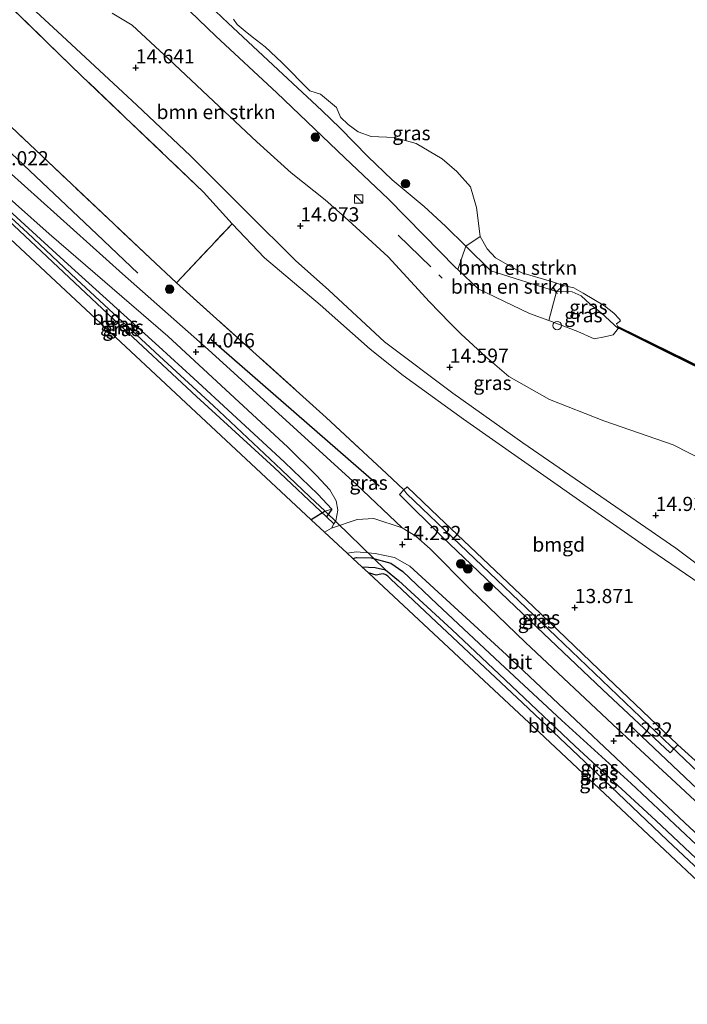
# Model space of a CAD drawing. Units: metres. Extents: x 136734 to 140003, y 390982 to 393752.
# Drawn here: x 138268 to 138386, y 392123 to 392297 of the extents above; entities that cross this region are included whole.
import ezdxf
from ezdxf.enums import TextEntityAlignment as Align

# ---------------------------------------------------------------- set-up
doc = ezdxf.new("R2010")
doc.units = ezdxf.units.M
doc.linetypes.add('IE-TERREINAFSCHEIDING', pattern=[10, 8, -2])
doc.layers.get('0').update_dxf_attribs({"lineweight": 25})
for name, color, linetype in [('B-ME-GC-DAMWAND-GV-B6', 10, 'Continuous'), ('B-ME-GC-DAMWAND-L-B1', 10, 'Continuous'), ('B-ME-GR-BOMENRIJ-L-B1', 10, 'Continuous'), ('B-ME-GW-HOOGTEPUNT-S-B1', 10, 'Continuous'), ('B-ME-GW-INSTEEKWATERGANG-L-B1', 10, 'Continuous'), ('B-ME-GW-WATERGANG-GREPPEL-L-B1', 10, 'Continuous'), ('B-ME-KG-KADASTRAAL-OPNAMEDTMGRENS-L-B1', 10, 'Continuous'), ('B-ME-KW-DUIKER-L-B1', 10, 'Continuous')]:
    doc.layers.add(name, color=color, linetype=linetype)
for name, color, linetype, lineweight in [('B-ME-GR-BOMENSTRUIKEN-GV-B6', 93, 'Continuous', 18), ('B-ME-GR-BOOM-S-B1', 93, 'Continuous', 18), ('B-ME-GW-KRUINLIJN-L-B1', 93, 'Continuous', 18), ('B-ME-GW-TEENLIJN-L-B1', 93, 'Continuous', 18), ('B-ME-IE-GRASLAND-GV-B6', 93, 'Continuous', 18), ('B-ME-IE-GRONDWERKLIJN-GROND_INGERICHT-GV-B6', 253, 'Continuous', 18), ('B-ME-IE-HULPGEOMETRIE-L-B1', 53, 'Continuous', 18), ('B-ME-IE-INRICHTINGSELEMENT-S-B1', 253, 'Continuous', 18), ('B-ME-IE-TERREINAFSCHEIDING-RASTERHEKWERK-L-B1', 8, 'IE-TERREINAFSCHEIDING', 18), ('B-ME-OB-WATERLIJN-L-B1', 133, 'OB-WATERLIJN', 18), ('B-ME-OG-WATER-GV-B6', 153, 'Continuous', 18), ('B-ME-VH-VERH_SOORT-BITUMEN-GV-B6', 8, 'IE-TERREINAFSCHEIDING-NATUURLIJK-HOUTWAL', 18), ('B-ME-VH-VERH_SOORT-HALF_VERHARDING-GV-B6', 8, 'IE-TERREINAFSCHEIDING-NATUURLIJK-HOUTWAL', 18)]:
    doc.layers.add(name, color=color, linetype=linetype, lineweight=lineweight)
doc.styles.add('NLCS-ISO', font='NLCS-ISO.TTF')
doc.linetypes.add('IE-TERREINAFSCHEIDING-NATUURLIJK-HOUTWAL', pattern='A,7,-1.5,[67,NLCS.SHX,S=0.75,R=45,X=0,Y=0],-1.5,7,-1.5,[70,NLCS.SHX,S=0.75,R=0,X=0,Y=0],-1.5', length=20)
doc.linetypes.add('OB-WATERLIJN', pattern='A,10,[32,NLCS.SHX,S=2,R=0,X=0,Y=0],-12', length=22)

# ---------------------------------------------------------------- blocks, each defined once
blk = doc.blocks.new('hoogtepunt')
for p, q in [((-0.5, 0), (0.5, 0)), ((0, 0.5), (0, -0.5))]:
    blk.add_line(p, q)
blk = doc.blocks.new('boom')
h = blk.add_hatch(color=256)
edge = h.paths.add_edge_path()
edge.add_arc((0, 0), 0.75, 0, 360)
blk.add_circle((0, 0), 0.75)
blk = doc.blocks.new('kast')
blk.add_line((-0.75, -0.75), (0.75, 0.75))
blk.add_lwpolyline([(-0.75, 0.75), (0.75, 0.75), (0.75, -0.75), (-0.75, -0.75)], close=True)
blk = doc.blocks.new('dtb')
blk.add_circle((0, 0), 0.75)

msp = doc.modelspace()

# ---------------------------------------------------------------- linework, layer by layer
at = {"layer": 'B-ME-GC-DAMWAND-GV-B6'}
msp.add_polyline3d([(138392.476, 392233.269, 13.535), (138382.521, 392238.138, 13.52), (138374.274, 392242.263, 13.519), (138373.935, 392242.319, 13.532), (138373.86, 392242.708, 12.534), (138374.102, 392242.593, 12.534), (138382.996, 392238.229, 12.534), (138392.211, 392233.708, 12.534)], dxfattribs=at)
at = {"layer": 'B-ME-GC-DAMWAND-L-B1'}
msp.add_polyline3d([(138374.0185, 392242.456, 13.531), (138374.188, 392242.428, 13.5245), (138382.7585, 392238.1835, 13.5135), (138392.3435, 392233.4885, 13.5235), (138403.691, 392227.9925, 13.5265), (138415.037, 392222.4225, 13.5285), (138420.8125, 392219.563, 13.525), (138421.368, 392219.302, 13.5135), (138421.821, 392219.092, 13.416), (138422.388, 392218.809, 13.1825), (138425.2525, 392217.4365, 13.0415), (138429.73, 392215.236, 13.034), (138431.9805, 392214.1085, 13.026), (138433.0985, 392213.532, 13.013), (138435.014, 392211.9175, 13.066), (138436.9645, 392210.333, 13.0425), (138443.782, 392204.6635, 13.047), (138455.317, 392195.0935, 13.046), (138464.6885, 392187.2455, 13.0385), (138474.8055, 392178.758, 13.0215), (138481.3105, 392173.286, 12.7735)], dxfattribs=at)
at = {"layer": 'B-ME-GR-BOMENRIJ-L-B1'}
for p, q in [((138331.775, 392214.505, 14.238), (138302.118, 392240.338, 14.096)), ((138375.884, 392172.445, 14.121), (138408.831, 392141.232, 14.185))]:
    msp.add_line(p, q, dxfattribs=at)
msp.add_polyline3d([(138248.536, 392290.487, 13.883), (138281.94, 392258.959, 14.014), (138289.165, 392252.07, 14.161)], dxfattribs=at)
at = {"layer": 'B-ME-GR-BOMENSTRUIKEN-GV-B6'}
for points in [[(138386.49, 392201.799, 14.92), (138384.135, 392203.586, 14.871), (138370.896, 392212.713, 14.776), (138357.124, 392222.16, 14.78), (138344.758, 392230.909, 14.724), (138332.715, 392240.007, 14.74), (138322.914, 392249.084, 14.744), (138317.02, 392254.326, 14.697), (138308.499, 392262.829, 14.538), (138298.481, 392272.776, 14.522), (138289.007, 392281.734, 14.431), (138275.803, 392293.951, 14.395), (138266.581, 392302.547, 14.371)], [(138284.652, 392297.975, 14.661), (138288.171, 392295.864, 14.673), (138294.666, 392289.842, 14.776), (138302.562, 392282.438, 14.867), (138310.187, 392275.255, 14.867), (138316.248, 392269.777, 14.903), (138322.245, 392265.062, 14.958), (138326.272, 392261.431, 14.974), (138333.357, 392255.004, 14.943), (138340.656, 392247.013, 14.966), (138344.229, 392243.338, 14.875), (138346.222, 392241.345, 14.939), (138350.534, 392237.392, 15.054), (138354.645, 392233.866, 15.05), (138361.84, 392229.786, 15.117), (138371.417, 392226.059, 15.347), (138383.629, 392221.806, 15.494), (138392.199, 392217.466, 15.391)], [(138364.316, 392249.908, 12.534), (138363.042, 392248.865, 12.831), (138351.466, 392252.491, 12.958), (138347.054, 392256.839, 13.024), (138349.615, 392258.565, 12.534), (138350.837, 392256.385, 12.534), (138352.272, 392254.831, 12.534), (138356.961, 392252.13, 12.534), (138362.194, 392250.644, 12.534), (138364.316, 392249.908, 12.534)], [(138363.042, 392248.865, 12.831), (138361.69, 392243.727, 14.966), (138358.293, 392244.983, 14.994), (138349.216, 392249.361, 14.895), (138345.651, 392252.717, 14.817), (138347.054, 392256.839, 13.024), (138351.466, 392252.491, 12.958), (138363.042, 392248.865, 12.831)]]:
    msp.add_polyline3d(points, dxfattribs=at)
at = {"layer": 'B-ME-GW-INSTEEKWATERGANG-L-B1'}
for points in [[(138248.406, 392275.139, 13.681), (138249.829, 392275.784, 13.712), (138252.151, 392276.086, 13.736), (138265.766, 392263.811, 13.919), (138276.806, 392253.701, 13.974), (138292.896, 392239.17, 13.986), (138299.051, 392233.487, 14.066), (138305.859, 392227.281, 14.145), (138315.058, 392218.783, 14.149), (138320.942, 392213.096, 14.085), (138323.399, 392210.441, 14.121), (138322.457, 392209.085, 14.145), (138313.217, 392217.841, 14.093), (138299.564, 392230.333, 14.03), (138284.869, 392244, 13.982), (138267.287, 392260.485, 13.875), (138255.539, 392271.463, 13.788), (138252.948, 392273.742, 13.673), (138252.217, 392274.274, 13.589), (138251.669, 392274.517, 13.522), (138250.767, 392274.313, 13.486), (138249.821, 392273.82, 13.469)], [(138335.354, 392213.077, 14.189), (138342.899, 392205.586, 14.248), (138359.598, 392189.63, 14.169), (138371.159, 392178.622, 14.113), (138383.124, 392167.498, 14.034), (138383.849, 392168.222, 13.971), (138384.492, 392168.864, 13.915), (138372.032, 392180.745, 13.859), (138358.936, 392193.282, 13.899), (138342.214, 392209.123, 13.919), (138336.689, 392214.391, 13.986), (138336.153, 392213.863, 14.068), (138335.354, 392213.077, 14.189)], [(138327.106, 392201.775, 14.243), (138327.783, 392201.94, 14.24), (138330.374, 392201.898, 14.24), (138333.826, 392200.964, 14.228), (138335.964, 392199.457, 14.228), (138342.028, 392193.719, 14.216), (138353.117, 392183.298, 14.208), (138363.937, 392173.256, 14.189), (138376.224, 392162.044, 14.185), (138390.623, 392148.511, 14.181), (138408.012, 392132.484, 14.177), (138414.018, 392126.829, 14.161)], [(138411.909, 392124.514, 13.756), (138396.854, 392138.693, 13.808), (138382.679, 392151.985, 13.839), (138370.197, 392163.865, 13.796), (138357.042, 392176.283, 13.697), (138341.915, 392190.537, 13.756), (138333.788, 392198.176, 13.736), (138333.289, 392198.653, 13.728), (138332.971, 392198.889, 13.724), (138332.53, 392199.058, 13.724), (138332.093, 392199.02, 13.776), (138331.252, 392198.834, 13.832), (138329.863, 392199.204, 13.841)]]:
    msp.add_polyline3d(points, dxfattribs=at)
at = {"layer": 'B-ME-GW-KRUINLIJN-L-B1'}
for points in [[(138373.935, 392242.319, 13.532), (138373.788, 392242.084, 13.533), (138373.035, 392241.206, 13.824), (138371.55, 392240.864, 14.333), (138369.691, 392240.492, 14.718), (138366.801, 392241.837, 14.923), (138361.69, 392243.727, 14.966), (138358.293, 392244.983, 14.994), (138349.216, 392249.361, 14.895), (138345.651, 392252.717, 14.817), (138345.22, 392253.122, 14.808), (138339.66, 392258.791, 14.661), (138333.356, 392265.208, 14.585), (138325.732, 392272.473, 14.522), (138313.734, 392283.924, 14.542), (138302.932, 392293.922, 14.367), (138293.691, 392302.844, 14.331), (138284.97, 392311.505, 14.296), (138278.73, 392318.387, 14.331), (138275.177, 392321.917, 14.347), (138271.389, 392325.447, 14.216), (138268.281, 392328.427, 14.173)], [(138258.678, 392306.9, 14.034), (138266.581, 392302.547, 14.371), (138275.803, 392293.951, 14.395), (138289.007, 392281.734, 14.431), (138298.481, 392272.776, 14.522), (138308.499, 392262.829, 14.538), (138317.02, 392254.326, 14.697)], [(138317.02, 392254.326, 14.697), (138322.914, 392249.084, 14.744), (138332.715, 392240.007, 14.74), (138344.758, 392230.909, 14.724), (138357.124, 392222.16, 14.78), (138370.896, 392212.713, 14.776), (138384.135, 392203.586, 14.871), (138386.49, 392201.799, 14.92), (138396.645, 392194.092, 14.974), (138409.84, 392184.12, 15.109), (138424.245, 392174.123, 15.066), (138430.766, 392170.986, 14.982), (138434.547, 392168.362, 15.022), (138444.857, 392160.413, 14.891)]]:
    msp.add_polyline3d(points, dxfattribs=at)
at = {"layer": 'B-ME-GW-TEENLIJN-L-B1'}
for points in [[(138373.935, 392242.319, 13.532), (138370.936, 392245.104, 12.903), (138369.025, 392246.636, 12.895), (138367.436, 392248.085, 12.899), (138365.83, 392248.833, 12.836), (138363.042, 392248.865, 12.831), (138351.466, 392252.491, 12.958), (138347.054, 392256.839, 13.024), (138343.456, 392260.386, 13.078), (138339.722, 392263.886, 12.998), (138334.042, 392268.562, 12.986), (138329.756, 392272.703, 12.986), (138324.881, 392277.67, 12.982), (138321.655, 392280.79, 12.935), (138314.77, 392287.202, 12.911), (138305.135, 392296.186, 12.907), (138298.422, 392302.631, 12.903), (138295.258, 392305.867, 12.903), (138284.735, 392315.588, 12.967), (138278.072, 392322.337, 12.959), (138271.8, 392328.317, 12.994), (138266.392, 392333.293, 13.014)], [(138442.139, 392158.569, 13.585), (138434.716, 392164.813, 13.705), (138425.958, 392170.906, 13.867), (138413.766, 392178.836, 13.931), (138402.214, 392186.633, 14.081), (138391.003, 392195.546, 14.034), (138379.529, 392203.367, 14.018), (138366.528, 392212.404, 14.078), (138346.665, 392226.349, 14.121), (138336.005, 392234.063, 14.121), (138330.212, 392238.671, 14.161), (138321.387, 392246.521, 14.089), (138311.527, 392254.805, 14.006), (138305.836, 392260.813, 13.947)]]:
    msp.add_polyline3d(points, dxfattribs=at)
at = {"layer": 'B-ME-GW-WATERGANG-GREPPEL-L-B1'}
for points in [[(138249.182, 392274.416, 13.054), (138250.411, 392275.003, 13.054), (138251.325, 392275.398, 13.058), (138252.32, 392275.102, 13.058), (138256.364, 392271.477, 13.121), (138261.742, 392266.486, 13.177), (138269.688, 392259.237, 13.177), (138278.343, 392251.012, 13.177), (138293.034, 392237.475, 13.177), (138302.521, 392228.703, 13.197), (138314.516, 392217.392, 13.197), (138319.56, 392212.637, 13.197), (138322.222, 392210.104, 13.197)], [(138336.646, 392213.15, 13.558), (138346.027, 392204.204, 13.47), (138362.986, 392187.973, 13.316), (138383.32, 392168.584, 13.316)], [(138328.688, 392200.3, 13.216), (138331.067, 392200.158, 13.216), (138332.916, 392199.786, 13.216), (138335.209, 392197.907, 13.145), (138344.602, 392189.22, 13.058), (138354.027, 392180.331, 13.002), (138366.342, 392168.632, 12.99), (138380.599, 392155.542, 12.982), (138394.768, 392142.174, 12.931), (138412.273, 392125.735, 12.851)]]:
    msp.add_polyline3d(points, dxfattribs=at)
at = {"layer": 'B-ME-IE-GRASLAND-GV-B6'}
for points in [[(138184.648, 392378.391, 14.273), (138219.412, 392344.662, 14.228), (138251.042, 392314.315, 14.062), (138258.678, 392306.9, 14.034), (138279.231, 392286.943, 13.958), (138300.774, 392266.401, 14.01), (138305.836, 392260.813, 13.947), (138295.982, 392250.405, 14.046), (138291.344, 392254.729, 13.994), (138267.927, 392276.865, 13.601), (138249.848, 392293.956, 13.748), (138244.316, 392299.528, 13.903), (138239.961, 392294.564, 14.104), (138220.337, 392313.56, 14.129), (138196.368, 392335.692, 14.415), (138175.81, 392354.708, 14.474), (138168.705, 392361.623, 14.284), (138170.658, 392363.677, 14.335), (138184.648, 392378.391, 14.273)], [(138391.003, 392195.546, 14.034), (138379.529, 392203.367, 14.018), (138366.528, 392212.404, 14.078), (138346.665, 392226.349, 14.121), (138336.005, 392234.063, 14.121), (138330.212, 392238.671, 14.161), (138321.387, 392246.521, 14.089), (138311.527, 392254.805, 14.006), (138305.836, 392260.813, 13.947), (138300.774, 392266.401, 14.01), (138279.231, 392286.943, 13.958), (138258.678, 392306.9, 14.034)], [(138266.581, 392302.547, 14.371), (138275.803, 392293.951, 14.395), (138289.007, 392281.734, 14.431), (138298.481, 392272.776, 14.522), (138308.499, 392262.829, 14.538), (138317.02, 392254.326, 14.697), (138322.914, 392249.084, 14.744), (138332.715, 392240.007, 14.74), (138344.758, 392230.909, 14.724), (138357.124, 392222.16, 14.78), (138370.896, 392212.713, 14.776), (138384.135, 392203.586, 14.871), (138386.49, 392201.799, 14.92)], [(138293.691, 392302.844, 14.331), (138302.932, 392293.922, 14.367), (138313.734, 392283.924, 14.542), (138325.732, 392272.473, 14.522), (138333.356, 392265.208, 14.585), (138339.66, 392258.791, 14.661), (138345.22, 392253.122, 14.808), (138345.651, 392252.717, 14.817), (138349.216, 392249.361, 14.895), (138358.293, 392244.983, 14.994), (138361.69, 392243.727, 14.966), (138366.801, 392241.837, 14.923), (138369.691, 392240.492, 14.718), (138371.55, 392240.864, 14.333), (138373.035, 392241.206, 13.824), (138373.788, 392242.084, 13.533), (138373.935, 392242.319, 13.532), (138374.274, 392242.263, 13.519), (138382.521, 392238.138, 13.52), (138392.476, 392233.269, 13.535)], [(138298.422, 392302.631, 12.903), (138305.135, 392296.186, 12.907), (138314.77, 392287.202, 12.911), (138321.655, 392280.79, 12.935), (138324.881, 392277.67, 12.982), (138329.756, 392272.703, 12.986), (138334.042, 392268.562, 12.986), (138339.722, 392263.886, 12.998), (138343.456, 392260.386, 13.078), (138347.054, 392256.839, 13.024), (138345.651, 392252.717, 14.817), (138345.22, 392253.122, 14.808), (138339.66, 392258.791, 14.661), (138333.356, 392265.208, 14.585), (138325.732, 392272.473, 14.522), (138313.734, 392283.924, 14.542), (138302.932, 392293.922, 14.367), (138293.691, 392302.844, 14.331)], [(138306.069, 392296.885, 12.53), (138306.731, 392295.986, 12.53), (138308.135, 392294.773, 12.53), (138309.384, 392293.807, 12.53), (138311.647, 392292.005, 12.53), (138314.583, 392289.271, 12.53), (138319.535, 392284.242, 12.53), (138321.392, 392283.705, 12.53), (138324.252, 392281.334, 12.53), (138324.935, 392279.641, 12.53), (138326.277, 392278.351, 12.53), (138328.065, 392277.008, 12.53), (138330.346, 392276.209, 12.53), (138334.485, 392276.018, 12.53), (138338.322, 392274.953, 12.53), (138342.873, 392272.257, 12.53), (138345.474, 392270.052, 12.53), (138347.896, 392267.331, 12.53), (138348.971, 392263.691, 12.53), (138349.615, 392258.565, 12.534), (138347.054, 392256.839, 13.024), (138343.456, 392260.386, 13.078), (138339.722, 392263.886, 12.998), (138334.042, 392268.562, 12.986), (138329.756, 392272.703, 12.986), (138324.881, 392277.67, 12.982), (138321.655, 392280.79, 12.935), (138314.77, 392287.202, 12.911), (138305.135, 392296.186, 12.907), (138298.422, 392302.631, 12.903)], [(138392.199, 392217.466, 15.391), (138383.629, 392221.806, 15.494), (138371.417, 392226.059, 15.347), (138361.84, 392229.786, 15.117), (138354.645, 392233.866, 15.05), (138350.534, 392237.392, 15.054), (138346.222, 392241.345, 14.939), (138344.229, 392243.338, 14.875), (138340.656, 392247.013, 14.966), (138333.357, 392255.004, 14.943), (138326.272, 392261.431, 14.974), (138322.245, 392265.062, 14.958), (138316.248, 392269.777, 14.903), (138310.187, 392275.255, 14.867), (138302.562, 392282.438, 14.867), (138294.666, 392289.842, 14.776), (138288.171, 392295.864, 14.673), (138284.652, 392297.975, 14.661)], [(138267.927, 392276.865, 13.601), (138291.344, 392254.729, 13.994), (138295.982, 392250.405, 14.046), (138322.444, 392226.643, 14.081), (138333.041, 392216.752, 14.085), (138336.153, 392213.863, 14.068), (138335.354, 392213.077, 14.189), (138342.899, 392205.586, 14.248), (138359.598, 392189.63, 14.169), (138371.159, 392178.622, 14.113), (138383.124, 392167.498, 14.034), (138383.849, 392168.222, 13.971), (138384.492, 392168.864, 13.915), (138389.391, 392164.434, 13.736), (138388.66, 392163.85, 13.867), (138387.992, 392163.317, 13.986), (138393.963, 392157.114, 14.022), (138407.322, 392144.513, 14.046), (138419.842, 392133.055, 14.084), (138417.803, 392130.721, 14.216)], [(138255.665, 392274.895, 13.962), (138273.516, 392259.036, 14.093), (138294.469, 392241.009, 14.125), (138315.656, 392221.376, 14.208), (138320.694, 392216.408, 14.173), (138323.036, 392213.884, 14.161), (138324.166, 392211.935, 14.189), (138324.497, 392210.282, 14.212), (138324.109, 392208.409, 14.236), (138323.792, 392207.846, 14.246), (138322.457, 392209.085, 14.145), (138323.399, 392210.441, 14.121)], [(138417.803, 392130.721, 14.216), (138414.938, 392133.463, 14.216), (138384.939, 392161.426, 14.252), (138373.893, 392171.657, 14.268), (138357.583, 392186.935, 14.316), (138347.747, 392196.429, 14.371), (138340.789, 392203.448, 14.371), (138338.232, 392205.705, 14.375), (138335.842, 392207.167, 14.375), (138327.777, 392214.814, 14.212), (138301.569, 392238.641, 14.125), (138286.478, 392252, 14.105), (138263.334, 392272.692, 14.046)], [(138261.742, 392266.486, 13.177), (138269.688, 392259.237, 13.177), (138278.343, 392251.012, 13.177), (138293.034, 392237.475, 13.177), (138302.521, 392228.703, 13.197), (138314.516, 392217.392, 13.197), (138319.56, 392212.637, 13.197), (138322.222, 392210.104, 13.197), (138323.399, 392210.441, 14.121)], [(138323.399, 392210.441, 14.121), (138322.222, 392210.104, 13.197), (138319.56, 392212.637, 13.197), (138314.516, 392217.392, 13.197), (138302.521, 392228.703, 13.197), (138293.034, 392237.475, 13.177), (138278.343, 392251.012, 13.177), (138269.688, 392259.237, 13.177), (138261.742, 392266.486, 13.177)], [(138323.399, 392210.441, 14.121), (138320.942, 392213.096, 14.085), (138315.058, 392218.783, 14.149), (138305.859, 392227.281, 14.145), (138299.051, 392233.487, 14.066), (138292.896, 392239.17, 13.986), (138276.806, 392253.701, 13.974), (138265.766, 392263.811, 13.919)], [(138265.766, 392263.811, 13.919), (138276.806, 392253.701, 13.974), (138292.896, 392239.17, 13.986), (138299.051, 392233.487, 14.066), (138305.859, 392227.281, 14.145), (138315.058, 392218.783, 14.149), (138320.942, 392213.096, 14.085), (138323.399, 392210.441, 14.121)], [(138323.399, 392210.441, 14.121), (138322.457, 392209.085, 14.145), (138313.217, 392217.841, 14.093), (138299.564, 392230.333, 14.03), (138284.869, 392244, 13.982), (138267.287, 392260.485, 13.875)], [(138361.69, 392243.727, 14.966), (138363.042, 392248.865, 12.831), (138365.83, 392248.833, 12.836), (138367.436, 392248.085, 12.899), (138369.025, 392246.636, 12.895), (138370.936, 392245.104, 12.903), (138373.935, 392242.319, 13.532), (138373.788, 392242.084, 13.533), (138373.035, 392241.206, 13.824), (138371.55, 392240.864, 14.333), (138369.691, 392240.492, 14.718), (138366.801, 392241.837, 14.923), (138361.69, 392243.727, 14.966)], [(138373.86, 392242.708, 12.534), (138373.935, 392242.319, 13.532), (138370.936, 392245.104, 12.903), (138369.025, 392246.636, 12.895), (138367.436, 392248.085, 12.899), (138365.83, 392248.833, 12.836), (138363.042, 392248.865, 12.831), (138364.316, 392249.908, 12.534), (138366.127, 392249.536, 12.534), (138367.761, 392248.587, 12.534), (138371.516, 392246.35, 12.534), (138373.153, 392245.019, 12.534), (138374.204, 392243.989, 12.534), (138374.366, 392243.699, 12.534), (138373.656, 392243.154, 12.534), (138373.86, 392242.708, 12.534)], [(138383.849, 392168.222, 13.971), (138383.124, 392167.498, 14.034), (138371.159, 392178.622, 14.113), (138359.598, 392189.63, 14.169), (138342.899, 392205.586, 14.248), (138335.354, 392213.077, 14.189), (138336.153, 392213.863, 14.068), (138336.646, 392213.15, 13.558), (138346.027, 392204.204, 13.47), (138362.986, 392187.973, 13.316), (138383.32, 392168.584, 13.316), (138383.849, 392168.222, 13.971)], [(138383.849, 392168.222, 13.971), (138383.32, 392168.584, 13.316), (138362.986, 392187.973, 13.316), (138346.027, 392204.204, 13.47), (138336.646, 392213.15, 13.558), (138336.153, 392213.863, 14.068), (138336.689, 392214.391, 13.986), (138342.214, 392209.123, 13.919), (138358.936, 392193.282, 13.899), (138372.032, 392180.745, 13.859), (138384.492, 392168.864, 13.915), (138383.849, 392168.222, 13.971)], [(138415.203, 392127.738, 14.204), (138414.018, 392126.829, 14.161), (138408.012, 392132.484, 14.177), (138390.623, 392148.511, 14.181), (138376.224, 392162.044, 14.185), (138363.937, 392173.256, 14.189), (138353.117, 392183.298, 14.208), (138342.028, 392193.719, 14.216), (138335.964, 392199.457, 14.228), (138333.826, 392200.964, 14.228), (138330.374, 392201.898, 14.24), (138327.783, 392201.94, 14.24), (138327.106, 392201.775, 14.243), (138326.12, 392202.694, 14.251), (138327.757, 392202.908, 14.22), (138331.046, 392202.666, 14.208), (138334.467, 392201.964, 14.22), (138337.207, 392200.41, 14.224), (138354.258, 392184.771, 14.208), (138385.717, 392155.119, 14.197), (138415.203, 392127.738, 14.204)], [(138414.018, 392126.829, 14.161), (138412.273, 392125.735, 12.851), (138394.768, 392142.174, 12.931), (138380.599, 392155.542, 12.982), (138366.342, 392168.632, 12.99), (138354.027, 392180.331, 13.002), (138344.602, 392189.22, 13.058), (138335.209, 392197.907, 13.145), (138332.916, 392199.786, 13.216), (138331.067, 392200.158, 13.216), (138328.688, 392200.3, 13.216), (138327.106, 392201.775, 14.243), (138327.783, 392201.94, 14.24), (138330.374, 392201.898, 14.24), (138333.826, 392200.964, 14.228), (138335.964, 392199.457, 14.228), (138342.028, 392193.719, 14.216), (138353.117, 392183.298, 14.208), (138363.937, 392173.256, 14.189), (138376.224, 392162.044, 14.185), (138390.623, 392148.511, 14.181), (138408.012, 392132.484, 14.177), (138414.018, 392126.829, 14.161)], [(138412.273, 392125.735, 12.851), (138411.909, 392124.514, 13.756), (138396.854, 392138.693, 13.808), (138382.679, 392151.985, 13.839), (138370.197, 392163.865, 13.796), (138357.042, 392176.283, 13.697), (138341.915, 392190.537, 13.756), (138333.788, 392198.176, 13.736), (138333.289, 392198.653, 13.728), (138332.971, 392198.889, 13.724), (138332.53, 392199.058, 13.724), (138332.093, 392199.02, 13.776), (138331.252, 392198.834, 13.832), (138329.863, 392199.204, 13.841), (138328.688, 392200.3, 13.216), (138331.067, 392200.158, 13.216), (138332.916, 392199.786, 13.216), (138335.209, 392197.907, 13.145), (138344.602, 392189.22, 13.058), (138354.027, 392180.331, 13.002), (138366.342, 392168.632, 12.99), (138380.599, 392155.542, 12.982), (138394.768, 392142.174, 12.931), (138412.273, 392125.735, 12.851)]]:
    msp.add_polyline3d(points, dxfattribs=at)
at = {"layer": 'B-ME-IE-GRONDWERKLIJN-GROND_INGERICHT-GV-B6'}
for points in [[(138249.821, 392273.82, 13.469), (138250.767, 392274.313, 13.486), (138251.669, 392274.517, 13.522), (138252.217, 392274.274, 13.589), (138252.948, 392273.742, 13.673), (138255.539, 392271.463, 13.788), (138267.287, 392260.485, 13.875), (138284.869, 392244, 13.982), (138299.564, 392230.333, 14.03), (138313.217, 392217.841, 14.093), (138322.457, 392209.085, 14.145), (138323.792, 392207.846, 14.246), (138323.366, 392207.089, 14.26), (138322.14, 392206.404, 14.267), (138319.783, 392208.601, 13.201), (138249.821, 392273.82, 13.469)], [(138389.391, 392164.434, 13.736), (138384.492, 392168.864, 13.915), (138372.032, 392180.745, 13.859), (138358.936, 392193.282, 13.899), (138342.214, 392209.123, 13.919), (138336.689, 392214.391, 13.986), (138336.153, 392213.863, 14.068), (138333.041, 392216.752, 14.085), (138322.444, 392226.643, 14.081), (138295.982, 392250.405, 14.046), (138305.836, 392260.813, 13.947)], [(138305.836, 392260.813, 13.947), (138311.527, 392254.805, 14.006), (138321.387, 392246.521, 14.089), (138330.212, 392238.671, 14.161), (138336.005, 392234.063, 14.121), (138346.665, 392226.349, 14.121), (138366.528, 392212.404, 14.078), (138379.529, 392203.367, 14.018), (138391.003, 392195.546, 14.034)], [(138411.909, 392124.514, 13.756), (138411.149, 392123.107, 13.882), (138359.994, 392171.116, 13.629), (138329.863, 392199.204, 13.841), (138331.252, 392198.834, 13.832), (138332.093, 392199.02, 13.776), (138332.53, 392199.058, 13.724), (138332.971, 392198.889, 13.724), (138333.289, 392198.653, 13.728), (138333.788, 392198.176, 13.736), (138341.915, 392190.537, 13.756), (138357.042, 392176.283, 13.697), (138370.197, 392163.865, 13.796), (138382.679, 392151.985, 13.839), (138396.854, 392138.693, 13.808), (138411.909, 392124.514, 13.756)]]:
    msp.add_polyline3d(points, dxfattribs=at)
at = {"layer": 'B-ME-IE-HULPGEOMETRIE-L-B1'}
for p, q in [((138336.646, 392213.15, 13.558), (138336.153, 392213.863, 14.068)), ((138322.222, 392210.104, 13.197), (138323.399, 392210.441, 14.121)), ((138383.32, 392168.584, 13.316), (138383.849, 392168.222, 13.971))]:
    msp.add_line(p, q, dxfattribs=at)
at = {"layer": 'B-ME-IE-TERREINAFSCHEIDING-RASTERHEKWERK-L-B1'}
for p, q in [((138335.142, 392258.796, 14.919), (138342.903, 392251.209, 14.875)), ((138295.982, 392250.405, 14.046), (138291.344, 392254.729, 13.994))]:
    msp.add_line(p, q, dxfattribs=at)
for points in [[(138295.982, 392250.405, 14.046), (138305.836, 392260.813, 13.947), (138300.774, 392266.401, 14.01), (138279.231, 392286.943, 13.958), (138258.678, 392306.9, 14.034), (138251.042, 392314.315, 14.062), (138219.412, 392344.662, 14.228), (138184.648, 392378.391, 14.273)], [(138291.344, 392254.729, 13.994), (138267.927, 392276.865, 13.601), (138249.848, 392293.956, 13.748)], [(138295.982, 392250.405, 14.046), (138322.444, 392226.643, 14.081), (138333.041, 392216.752, 14.085)]]:
    msp.add_polyline3d(points, dxfattribs=at)
at = {"layer": 'B-ME-KG-KADASTRAAL-OPNAMEDTMGRENS-L-B1'}
msp.add_polyline3d([(138411.149, 392123.107, 13.882), (138359.994, 392171.116, 13.629), (138329.863, 392199.204, 13.841), (138328.688, 392200.3, 13.216), (138327.106, 392201.775, 14.243), (138326.12, 392202.694, 14.251), (138322.14, 392206.404, 14.267), (138319.783, 392208.601, 13.201), (138249.821, 392273.82, 13.469), (138249.182, 392274.416, 13.054), (138248.406, 392275.139, 13.681), (138162.563, 392355.163, 14.087)], dxfattribs=at)
at = {"layer": 'B-ME-KW-DUIKER-L-B1'}
for p, q in [((138322.222, 392210.104, 13.197), (138319.783, 392208.601, 13.201)), ((138322.222, 392210.104, 13.197), (138332.916, 392199.786, 13.216)), ((138389.262, 392162.918, 13.316), (138383.32, 392168.584, 13.316))]:
    msp.add_line(p, q, dxfattribs=at)
at = {"layer": 'B-ME-OB-WATERLIJN-L-B1'}
msp.add_polyline3d([(138392.211, 392233.708, 12.534), (138382.996, 392238.229, 12.534), (138374.102, 392242.593, 12.534), (138373.86, 392242.708, 12.534), (138373.656, 392243.154, 12.534), (138374.366, 392243.699, 12.534), (138374.204, 392243.989, 12.534), (138373.153, 392245.019, 12.534), (138371.516, 392246.35, 12.534), (138367.761, 392248.587, 12.534), (138366.127, 392249.536, 12.534), (138364.316, 392249.908, 12.534), (138362.194, 392250.644, 12.534), (138356.961, 392252.13, 12.534), (138352.272, 392254.831, 12.534), (138350.837, 392256.385, 12.534), (138349.615, 392258.565, 12.534), (138348.971, 392263.691, 12.53), (138347.896, 392267.331, 12.53), (138345.474, 392270.052, 12.53), (138342.873, 392272.257, 12.53), (138338.322, 392274.953, 12.53), (138334.485, 392276.018, 12.53), (138330.346, 392276.209, 12.53), (138328.065, 392277.008, 12.53), (138326.277, 392278.351, 12.53), (138324.935, 392279.641, 12.53), (138324.252, 392281.334, 12.53), (138321.392, 392283.705, 12.53), (138319.535, 392284.242, 12.53), (138314.583, 392289.271, 12.53), (138311.647, 392292.005, 12.53), (138309.384, 392293.807, 12.53), (138308.135, 392294.773, 12.53), (138306.731, 392295.986, 12.53), (138306.069, 392296.885, 12.53)], dxfattribs=at)
at = {"layer": 'B-ME-OG-WATER-GV-B6'}
msp.add_polyline3d([(138392.211, 392233.708, 12.534), (138382.996, 392238.229, 12.534), (138374.102, 392242.593, 12.534), (138373.86, 392242.708, 12.534), (138373.656, 392243.154, 12.534), (138374.366, 392243.699, 12.534), (138374.204, 392243.989, 12.534), (138373.153, 392245.019, 12.534), (138371.516, 392246.35, 12.534), (138367.761, 392248.587, 12.534), (138366.127, 392249.536, 12.534), (138364.316, 392249.908, 12.534), (138362.194, 392250.644, 12.534), (138356.961, 392252.13, 12.534), (138352.272, 392254.831, 12.534), (138350.837, 392256.385, 12.534), (138349.615, 392258.565, 12.534), (138348.971, 392263.691, 12.53), (138347.896, 392267.331, 12.53), (138345.474, 392270.052, 12.53), (138342.873, 392272.257, 12.53), (138338.322, 392274.953, 12.53), (138334.485, 392276.018, 12.53), (138330.346, 392276.209, 12.53), (138328.065, 392277.008, 12.53), (138326.277, 392278.351, 12.53), (138324.935, 392279.641, 12.53), (138324.252, 392281.334, 12.53), (138321.392, 392283.705, 12.53), (138319.535, 392284.242, 12.53), (138314.583, 392289.271, 12.53), (138311.647, 392292.005, 12.53), (138309.384, 392293.807, 12.53), (138308.135, 392294.773, 12.53), (138306.731, 392295.986, 12.53), (138306.069, 392296.885, 12.53)], dxfattribs=at)
at = {"layer": 'B-ME-VH-VERH_SOORT-BITUMEN-GV-B6'}
msp.add_polyline3d([(138417.803, 392130.721, 14.216), (138415.203, 392127.738, 14.204), (138385.717, 392155.119, 14.197), (138354.258, 392184.771, 14.208), (138337.207, 392200.41, 14.224), (138334.467, 392201.964, 14.22), (138331.046, 392202.666, 14.208), (138327.757, 392202.908, 14.22), (138326.12, 392202.694, 14.251), (138322.14, 392206.404, 14.267), (138323.366, 392207.089, 14.26), (138327.888, 392208.611, 14.268), (138330.832, 392208.835, 14.288), (138335.842, 392207.167, 14.375), (138338.232, 392205.705, 14.375), (138340.789, 392203.448, 14.371), (138347.747, 392196.429, 14.371), (138357.583, 392186.935, 14.316), (138373.893, 392171.657, 14.268), (138384.939, 392161.426, 14.252), (138414.938, 392133.463, 14.216), (138417.803, 392130.721, 14.216)], dxfattribs=at)
at = {"layer": 'B-ME-VH-VERH_SOORT-HALF_VERHARDING-GV-B6'}
msp.add_polyline3d([(138263.334, 392272.692, 14.046), (138286.478, 392252, 14.105), (138301.569, 392238.641, 14.125), (138327.777, 392214.814, 14.212), (138335.842, 392207.167, 14.375), (138330.832, 392208.835, 14.288), (138327.888, 392208.611, 14.268), (138323.366, 392207.089, 14.26), (138323.792, 392207.846, 14.246), (138324.109, 392208.409, 14.236), (138324.497, 392210.282, 14.212), (138324.166, 392211.935, 14.189), (138323.036, 392213.884, 14.161), (138320.694, 392216.408, 14.173), (138315.656, 392221.376, 14.208), (138294.469, 392241.009, 14.125), (138273.516, 392259.036, 14.093), (138255.665, 392274.895, 13.962)], dxfattribs=at)

# ---------------------------------------------------------------- block references
at = {"layer": 'B-ME-GR-BOOM-S-B1', "rotation": 90}
for p in [(138320.51, 392276.087, 14.716), (138336.416, 392267.888, 13.157), (138294.799, 392249.29, 14.07), (138346.187, 392200.806, 14.312), (138347.408, 392199.943, 14.268), (138350.999, 392196.733, 14.169)]:
    msp.add_blockref('boom', p, dxfattribs=at)
at = {"layer": 'B-ME-GW-HOOGTEPUNT-S-B1', "rotation": 90}
for p in [(138288.813, 392288.333, 14.641), (138288.813, 392288.333, 14.641), (138317.862, 392260.442, 14.673), (138317.862, 392260.442, 14.673), (138299.424, 392238.214, 14.046), (138299.424, 392238.214, 14.046), (138344.227, 392235.51, 14.597), (138344.227, 392235.51, 14.597), (138380.565, 392209.359, 14.931), (138380.565, 392209.359, 14.931), (138335.881, 392204.229, 14.232), (138335.881, 392204.229, 14.232), (138366.293, 392193.109, 13.871), (138366.293, 392193.109, 13.871), (138373.157, 392169.563, 14.232), (138373.157, 392169.563, 14.232)]:
    msp.add_blockref('hoogtepunt', p, dxfattribs=at)
at = {"layer": 'B-ME-IE-INRICHTINGSELEMENT-S-B1', "rotation": 90}
for name, p in [('kast', (138328.164, 392265.197, 15.101)), ('dtb', (138363.174, 392242.84, 14.861))]:
    msp.add_blockref(name, p, dxfattribs=at)

# ---------------------------------------------------------------- texts
at = {"layer": 'B-ME-GR-BOMENSTRUIKEN-GV-B6', "ltscale": 0.2, "style": 'NLCS-ISO'}
for p in [(138302.9894, 392280.5308), (138356.2073, 392253.0566), (138354.9317, 392249.731)]:
    msp.add_text('bmn en strkn', height=2.5, dxfattribs=at).set_placement(p, align=Align.MIDDLE_CENTER)
at = {"layer": 'B-ME-GW-HOOGTEPUNT-S-B1', "ltscale": 0.2, "style": 'NLCS-ISO'}
for s, p in [('14.641', (138288.813, 392288.333, 14.641)), ('14.641', (138288.813, 392288.333, 14.641)), ('14.022', (138263.048, 392270.339, 14.022)), ('14.022', (138263.048, 392270.339, 14.022)), ('14.673', (138317.862, 392260.442, 14.673)), ('14.673', (138317.862, 392260.442, 14.673)), ('14.046', (138299.424, 392238.214, 14.046)), ('14.046', (138299.424, 392238.214, 14.046)), ('14.597', (138344.227, 392235.51, 14.597)), ('14.597', (138344.227, 392235.51, 14.597)), ('14.931', (138380.565, 392209.359, 14.931)), ('14.931', (138380.565, 392209.359, 14.931)), ('14.232', (138335.881, 392204.229, 14.232)), ('14.232', (138335.881, 392204.229, 14.232)), ('13.871', (138366.293, 392193.109, 13.871)), ('13.871', (138366.293, 392193.109, 13.871)), ('14.232', (138373.157, 392169.563, 14.232)), ('14.232', (138373.157, 392169.563, 14.232))]:
    msp.add_text(s, height=2.5, dxfattribs=at).set_placement(p, align=Align.BOTTOM_LEFT)
at = {"layer": 'B-ME-IE-GRASLAND-GV-B6', "ltscale": 0.2, "style": 'NLCS-ISO'}
for p in [(138337.4635, 392276.802), (138368.704, 392246.1135), (138367.8125, 392244.6785), (138285.9025, 392243.095), (138286.872, 392242.5845), (138286.2905, 392242.2415), (138351.7675, 392232.7345), (138329.9015, 392215.1245), (138359.6015, 392190.6805), (138360.3225, 392191.3065), (138370.6615, 392164.8685), (138370.562, 392163.8375), (138370.4805, 392162.407)]:
    msp.add_text('gras', height=2.5, dxfattribs=at).set_placement(p, align=Align.MIDDLE_CENTER)
at = {"layer": 'B-ME-IE-GRONDWERKLIJN-GROND_INGERICHT-GV-B6', "ltscale": 0.2, "style": 'NLCS-ISO'}
for s, p in [('bld', (138283.7036, 392244.2271)), ('bmgd', (138363.4502, 392204.2188)), ('bld', (138360.5896, 392172.278))]:
    msp.add_text(s, height=2.5, dxfattribs=at).set_placement(p, align=Align.MIDDLE_CENTER)
at = {"layer": 'B-ME-VH-VERH_SOORT-BITUMEN-GV-B6', "ltscale": 0.2, "style": 'NLCS-ISO'}
msp.add_text('bit', height=2.5, dxfattribs=at).set_placement((138356.6168, 392183.4946), align=Align.MIDDLE_CENTER)

doc.saveas('drawing.dxf')
